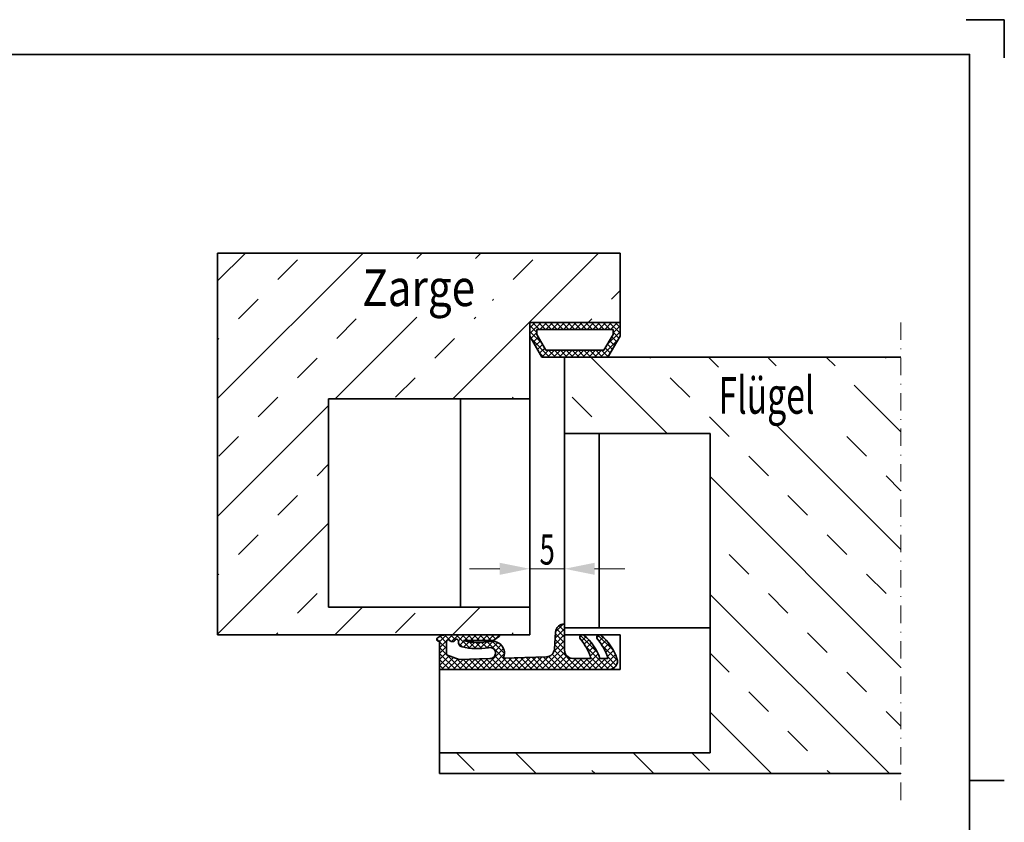
# Model space of a CAD drawing. Units: millimetres. Extents: x -239 to 355, y -158 to 262.
# Drawn here: x 213 to 355, y 147 to 262 of the extents above; entities that cross this region are included whole.
import ezdxf
from ezdxf.enums import TextEntityAlignment as Align

# ---------------------------------------------------------------- set-up
doc = ezdxf.new("R2010")
doc.units = ezdxf.units.MM
doc.header["$LTSCALE"] = 5
doc.linetypes.add('AUSGEZOGEN', pattern=[0])
doc.linetypes.add('DASHDOT', pattern=[1, 0.5, -0.25, 0, -0.25])
for name, color, linetype in [('BEMASS', 1, 'Continuous'), ('KONTUREN', 18, 'Continuous'), ('MITTEL', 8, 'Continuous'), ('RAHMEN', 18, 'Continuous')]:
    doc.layers.add(name, color=color, linetype=linetype)
doc.styles.add('Arial', font='arial.ttf')
doc.dimstyles.new('ISO-25', dxfattribs={"dimtxt": 2.5, "dimasz": 2.5, "dimexe": 1.25, "dimexo": 0.625, "dimtad": 1, "dimtxsty": 'Standard', "dimcen": 2.5, "dimadec": 0, "dimazin": 0, "dimtfac": 1, "dimtmove": 0, "dimatfit": 3, "dimfxl": 1, "dimarcsym": 0})

# ---------------------------------------------------------------- blocks, each defined once
blk = doc.blocks.new('*D32')
at = {"layer": 'BEMASS', "linetype": 'AUSGEZOGEN', "lineweight": 18}
for points in [[(286.64, 183.19), (282.3, 184.05), (282.3, 182.32)], [(291.64, 183.19), (295.98, 182.32), (295.98, 184.05)]]:
    blk.add_hatch(color=1, dxfattribs=at).paths.add_polyline_path(points, flags=0)
at = {"layer": 'BEMASS', "color": 1, "linetype": 'AUSGEZOGEN', "lineweight": 18}
for p, q in [((286.64, 173.68), (286.64, 185.67)), ((291.64, 181.45), (291.64, 185.67)), ((282.3, 183.19), (277.96, 183.19)), ((286.64, 183.19), (291.64, 183.19)), ((295.98, 183.19), (300.33, 183.19))]:
    blk.add_line(p, q, dxfattribs=at)
at = {"layer": 'BEMASS', "color": 1, "linetype": 'AUSGEZOGEN', "lineweight": 18, "style": 'Arial', "width": 0.649485}
blk.add_text('5', height=4.34, dxfattribs=at).set_placement((288.05, 183.79), (290.24, 183.79), align=Align.FIT)

msp = doc.modelspace()

# ---------------------------------------------------------------- linework, layer by layer
at = {"layer": 'BEMASS', "color": 1, "linetype": 'AUSGEZOGEN', "lineweight": 18}
for p, q in [((241.642, 224.671), (245.646, 228.676)), ((250.316, 224.86), (253.144, 227.688)), ((284.257, 224.86), (287.085, 227.688)), ((298.399, 222.032), (299.642, 223.274)), ((244.659, 219.203), (247.487, 222.032)), ((258.801, 216.375), (261.63, 219.203)), ((287.407, 218.676), (286.642, 217.911)), ((288.255, 218.676), (286.642, 217.063)), ((288.047, 217.676), (287.047, 218.676)), ((288.896, 217.676), (287.896, 218.676)), ((289.104, 218.676), (288.104, 217.676)), ((289.744, 217.676), (288.744, 218.676)), ((289.952, 218.676), (288.952, 217.676)), ((290.593, 217.676), (289.593, 218.676)), ((290.801, 218.676), (289.801, 217.676)), ((291.441, 217.676), (290.441, 218.676)), ((291.649, 218.676), (290.649, 217.676)), ((292.29, 217.676), (291.29, 218.676)), ((292.498, 218.676), (291.498, 217.676)), ((293.138, 217.676), (292.138, 218.676)), ((293.346, 218.676), (292.346, 217.676)), ((293.987, 217.676), (292.987, 218.676)), ((294.195, 218.676), (293.195, 217.676)), ((294.835, 217.676), (293.835, 218.676)), ((295.043, 218.676), (294.043, 217.676)), ((295.684, 217.676), (294.684, 218.676)), ((295.892, 218.676), (294.892, 217.676)), ((295.043, 218.676), (295.571, 219.203)), ((296.532, 217.676), (295.532, 218.676)), ((296.74, 218.676), (295.74, 217.676)), ((297.381, 217.676), (296.381, 218.676)), ((297.589, 218.676), (296.589, 217.676)), ((298.229, 217.676), (297.229, 218.676)), ((298.437, 218.676), (297.437, 217.676)), ((299.642, 217.112), (298.078, 218.676)), ((299.286, 218.676), (298.286, 217.676)), ((299.642, 217.96), (298.926, 218.676)), ((287.642, 217.232), (286.642, 218.232)), ((288.407, 215.619), (286.642, 217.384)), ((287.642, 217.214), (286.811, 216.383)), ((299.642, 217.335), (297.81, 215.503)), ((299.642, 218.183), (298.642, 217.183)), ((299.491, 216.414), (298.642, 217.263)), ((241.642, 216.186), (241.831, 216.375)), ((272.943, 213.546), (275.772, 216.375)), ((289.501, 213.676), (286.834, 216.343)), ((287.854, 216.577), (287.122, 215.845)), ((288.164, 216.039), (287.432, 215.307)), ((299.383, 216.227), (296.832, 213.676)), ((298.87, 215.338), (298.138, 216.07)), ((299.18, 215.876), (298.448, 216.608)), ((288.475, 215.501), (287.743, 214.769)), ((288.653, 213.676), (287.993, 214.335)), ((288.785, 214.963), (288.053, 214.231)), ((289.346, 214.676), (288.364, 213.693)), ((290.195, 214.676), (289.195, 213.676)), ((290.35, 213.676), (289.35, 214.676)), ((291.043, 214.676), (290.043, 213.676)), ((291.198, 213.676), (290.198, 214.676)), ((291.892, 214.676), (290.892, 213.676)), ((292.047, 213.676), (291.047, 214.676)), ((292.74, 214.676), (291.74, 213.676)), ((292.896, 213.676), (291.896, 214.676)), ((293.589, 214.676), (292.589, 213.676)), ((293.744, 213.676), (292.744, 214.676)), ((294.437, 214.676), (293.437, 213.676)), ((294.593, 213.676), (293.593, 214.676)), ((295.286, 214.676), (294.286, 213.676)), ((295.441, 213.676), (294.441, 214.676)), ((296.134, 214.676), (295.134, 213.676)), ((296.29, 213.676), (295.29, 214.676)), ((296.983, 214.676), (295.983, 213.676)), ((297.138, 213.676), (296.138, 214.676)), ((297.938, 213.724), (296.987, 214.676)), ((298.249, 214.262), (297.517, 214.994)), ((298.559, 214.8), (297.827, 215.532)), ((253.144, 210.718), (255.973, 213.546)), ((306.441, 202.676), (295.441, 213.676)), ((298.224, 214.22), (297.68, 213.676)), ((304.056, 213.546), (303.926, 213.676)), ((337.997, 213.546), (337.868, 213.676)), ((267.286, 207.889), (270.115, 210.718)), ((309.713, 207.889), (306.884, 210.718)), ((247.487, 205.061), (250.316, 207.889)), ((284.043, 207.676), (284.257, 207.889)), ((295.571, 205.061), (292.742, 207.889)), ((241.642, 190.73), (257.642, 206.73)), ((241.831, 199.404), (244.659, 202.233)), ((335.169, 199.404), (332.34, 202.233)), ((321.026, 196.576), (318.198, 199.404)), ((255.973, 196.576), (257.642, 198.245)), ((340.142, 168.975), (312.642, 196.475)), ((340.142, 194.431), (337.997, 196.576)), ((250.316, 190.919), (253.144, 193.747)), ((326.683, 190.919), (323.855, 193.747)), ((241.642, 173.76), (257.642, 189.76)), ((244.659, 185.262), (247.487, 188.09)), ((332.34, 185.262), (329.512, 188.09)), ((291.642, 184.926), (291.642, 181.445)), ((318.198, 182.434), (315.37, 185.262)), ((241.642, 182.245), (241.831, 182.434)), ((337.997, 179.605), (335.169, 182.434)), ((253.144, 176.777), (255.973, 179.605)), ((338.471, 153.676), (312.642, 179.504)), ((323.855, 176.777), (321.026, 179.605)), ((258.529, 173.676), (262.529, 177.676)), ((275.499, 173.676), (279.499, 177.676)), ((267.286, 173.948), (270.115, 176.777)), ((290.347, 174.098), (291.472, 175.224)), ((291.642, 174.2), (290.853, 174.989)), ((291.642, 175.048), (291.467, 175.224)), ((250.043, 173.676), (250.316, 173.948)), ((273.23, 173.103), (273.428, 173.302)), ((273.642, 171.819), (275.499, 173.676)), ((273.642, 172.667), (274.651, 173.676)), ((274.642, 172.532), (273.706, 173.468)), ((275.309, 172.714), (274.361, 173.662)), ((275.907, 172.964), (275.196, 173.676)), ((275.371, 172.699), (276.348, 173.676)), ((277.977, 171.743), (276.044, 173.676)), ((276.348, 172.828), (277.196, 173.676)), ((277.693, 172.876), (276.893, 173.676)), ((277.245, 172.876), (278.045, 173.676)), ((278.541, 172.876), (277.741, 173.676)), ((278.093, 172.876), (278.893, 173.676)), ((279.39, 172.876), (278.59, 173.676)), ((278.942, 172.876), (279.742, 173.676)), ((280.238, 172.876), (279.438, 173.676)), ((279.79, 172.876), (280.59, 173.676)), ((281.087, 172.876), (280.287, 173.676)), ((280.639, 172.876), (281.439, 173.676)), ((281.714, 173.097), (281.135, 173.676)), ((281.69, 173.079), (282.26, 173.649)), ((282.201, 173.458), (281.984, 173.676)), ((283.984, 173.676), (284.257, 173.948)), ((290.228, 172.283), (291.642, 173.697)), ((290.287, 173.19), (291.642, 174.545)), ((291.642, 172.503), (290.328, 173.817)), ((291.642, 173.351), (290.467, 174.527)), ((293.849, 173.358), (294.162, 173.671)), ((296.39, 171.149), (293.964, 173.575)), ((294.143, 172.803), (294.711, 173.371)), ((296.294, 173.257), (296.709, 173.673)), ((298.733, 171.352), (296.467, 173.617)), ((296.633, 172.748), (297.209, 173.324)), ((329.512, 171.12), (326.683, 173.948)), ((273.549, 172.777), (273.228, 173.098)), ((274.642, 171.684), (273.642, 172.684)), ((273.642, 170.97), (274.642, 171.97)), ((274.642, 170.835), (273.642, 171.835)), ((276.965, 171.907), (276.333, 172.539)), ((276.509, 172.14), (277.165, 172.796)), ((277.097, 171.879), (277.884, 172.667)), ((277.827, 171.761), (278.654, 172.588)), ((278.883, 171.685), (277.905, 172.664)), ((278.608, 171.694), (279.485, 172.57)), ((279.713, 171.704), (278.839, 172.578)), ((279.454, 171.691), (280.393, 172.63)), ((280.481, 171.784), (279.689, 172.577)), ((280.382, 171.77), (281.351, 172.74)), ((284.438, 168.676), (280.474, 172.64)), ((282.981, 170.981), (281.223, 172.74)), ((281.226, 171.766), (282.029, 172.568)), ((281.636, 171.327), (282.518, 172.209)), ((288.318, 168.676), (291.642, 172)), ((290.131, 171.337), (291.642, 172.848)), ((293.772, 168.676), (290.224, 172.224)), ((291.642, 171.654), (290.276, 173.02)), ((294.5, 172.312), (295.139, 172.95)), ((298.015, 168.676), (294.71, 171.981)), ((294.822, 171.785), (295.532, 172.496)), ((295.105, 171.22), (295.892, 172.006)), ((296.987, 172.253), (297.633, 172.899)), ((299.269, 169.967), (296.994, 172.242)), ((297.304, 171.722), (298.023, 172.441)), ((297.583, 171.152), (298.378, 171.947)), ((273.642, 170.122), (274.642, 171.122)), ((275.953, 168.676), (273.642, 170.987)), ((273.642, 169.273), (275.012, 170.643)), ((273.893, 168.676), (275.629, 170.412)), ((276.801, 168.676), (274.727, 170.75)), ((279.833, 168.676), (282.852, 171.695)), ((280.681, 168.676), (282.981, 170.975)), ((283.59, 168.676), (281.597, 170.669)), ((282.379, 168.676), (284.045, 170.343)), ((283.227, 168.676), (284.922, 170.371)), ((285.287, 168.676), (283.633, 170.329)), ((284.076, 168.676), (285.799, 170.399)), ((286.135, 168.676), (284.455, 170.356)), ((284.924, 168.676), (286.676, 170.427)), ((286.984, 168.676), (285.277, 170.382)), ((285.773, 168.676), (287.552, 170.455)), ((287.832, 168.676), (286.099, 170.409)), ((286.621, 168.676), (288.429, 170.484)), ((288.681, 168.676), (286.921, 170.435)), ((287.47, 168.676), (289.353, 170.559)), ((289.529, 168.676), (287.744, 170.462)), ((290.378, 168.676), (288.566, 170.488)), ((289.167, 168.676), (291.677, 171.186)), ((291.226, 168.676), (289.345, 170.557)), ((292.075, 168.676), (289.866, 170.885)), ((290.015, 168.676), (291.98, 170.641)), ((292.924, 168.676), (290.159, 171.441)), ((294.258, 168.676), (296.5, 170.918)), ((295.347, 170.613), (296.215, 171.481)), ((297.166, 168.676), (295.406, 170.436)), ((296.804, 168.676), (298.978, 170.85)), ((299.112, 169.276), (297.805, 170.583)), ((297.819, 170.54), (298.697, 171.418)), ((315.37, 168.291), (312.642, 171.019)), ((275.104, 168.676), (273.642, 170.138)), ((274.256, 168.676), (273.642, 169.29)), ((274.742, 168.676), (276.246, 170.18)), ((275.59, 168.676), (277.031, 170.117)), ((277.65, 168.676), (276.085, 170.241)), ((276.439, 168.676), (277.908, 170.145)), ((278.499, 168.676), (277.057, 170.118)), ((277.287, 168.676), (278.785, 170.173)), ((279.347, 168.676), (277.879, 170.144)), ((278.136, 168.676), (279.662, 170.202)), ((280.196, 168.676), (278.701, 170.171)), ((278.984, 168.676), (280.538, 170.23)), ((281.044, 168.676), (279.523, 170.197)), ((281.893, 168.676), (280.345, 170.224)), ((282.741, 168.676), (281.137, 170.28)), ((281.53, 168.676), (283.169, 170.314)), ((290.864, 168.676), (292.511, 170.322)), ((291.712, 168.676), (293.312, 170.276)), ((292.561, 168.676), (294.161, 170.276)), ((294.621, 168.676), (293.021, 170.276)), ((293.409, 168.676), (295.009, 170.276)), ((295.469, 168.676), (293.869, 170.276)), ((296.318, 168.676), (294.718, 170.276)), ((295.106, 168.676), (296.744, 170.313)), ((295.955, 168.676), (297.555, 170.276)), ((298.691, 168.848), (297.263, 170.276)), ((297.652, 168.676), (299.216, 170.239)), ((298.647, 168.823), (299.125, 169.3)), ((335.169, 165.463), (332.34, 168.291)), ((321.026, 162.635), (318.198, 165.463)), ((321.5, 153.676), (312.642, 162.534)), ((340.142, 160.49), (337.997, 162.635)), ((326.683, 156.978), (323.855, 159.806)), ((278.6, 154.149), (276.074, 156.676)), ((287.559, 153.676), (284.559, 156.676)), ((304.529, 153.676), (301.529, 156.676)), ((312.541, 154.149), (310.015, 156.676)), ((296.044, 153.676), (295.571, 154.149)), ((329.985, 153.676), (329.512, 154.149))]:
    msp.add_line(p, q, dxfattribs=at)
at = {"layer": 'KONTUREN', "color": 18, "linetype": 'AUSGEZOGEN', "lineweight": 35}
for p, q in [((241.642, 228.676), (241.642, 173.676)), ((299.642, 228.676), (241.642, 228.676)), ((299.642, 216.676), (299.642, 228.676)), ((286.642, 218.676), (286.642, 173.676)), ((286.642, 218.676), (299.642, 218.676)), ((287.642, 217.676), (298.642, 217.676)), ((287.642, 216.944), (287.642, 217.676)), ((298.642, 217.676), (298.642, 216.944)), ((286.642, 216.676), (288.374, 213.676)), ((288.951, 214.676), (287.642, 216.944)), ((298.642, 216.944), (297.333, 214.676)), ((297.91, 213.676), (299.642, 216.676)), ((297.333, 214.676), (288.951, 214.676)), ((288.374, 213.676), (340.142, 213.676)), ((291.642, 213.676), (291.642, 171.476)), ((286.642, 207.676), (257.642, 207.676)), ((257.642, 207.676), (257.642, 177.676)), ((276.642, 207.676), (276.642, 177.676)), ((312.642, 202.676), (291.642, 202.676)), ((296.642, 202.676), (296.642, 174.676)), ((312.642, 202.676), (312.642, 156.676)), ((286.642, 177.676), (257.642, 177.676)), ((312.642, 174.676), (291.642, 174.676)), ((286.642, 173.676), (241.642, 173.676)), ((281.444, 172.896), (282.251, 173.496)), ((290.185, 171.624), (290.344, 174.061)), ((291.642, 173.676), (299.642, 173.676)), ((299.642, 168.676), (299.642, 173.676)), ((273.642, 153.676), (273.642, 172.838)), ((274.642, 170.782), (274.642, 172.699)), ((277.094, 172.876), (281.384, 172.876)), ((276.464, 170.099), (274.642, 170.782)), ((282.814, 170.303), (289.026, 170.503)), ((276.464, 170.099), (280.888, 170.241)), ((292.842, 170.276), (295.456, 170.276)), ((296.756, 170.276), (297.903, 170.276)), ((299.642, 168.676), (273.642, 168.676)), ((312.642, 156.676), (273.642, 156.676)), ((340.142, 153.676), (273.642, 153.676))]:
    msp.add_line(p, q, dxfattribs=at)
for centre, radius, start, end in [((291.591, 173.98), 1.25, 87.65642, 176.28113), ((273.462, 173.012), 0.25, 130.23627, 315.99569), ((274.593, 171.676), 2, 90, 130.23627), ((282.192, 173.576), 0.1, 306.60526, 90), ((294.22, 173.299), 0.376, 50.31733, 220.87587), ((289.671, 167.817), 7.5, 19.14116, 50.31733), ((296.667, 173.299), 0.376, 50.31733, 220.87587), ((292.118, 167.817), 7.5, 19.07836, 50.31733), ((274.892, 172.699), 0.25, 41.11009, 180), ((275.457, 173.192), 0.5, 221.11009, 328.90773), ((276.099, 172.804), 0.25, 348.15299, 148.90773), ((277.029, 172.609), 0.7, 168.15299, 257.34501), ((279.067, 181.683), 10, 257.34501, 279.34642), ((277.193, 172.892), 0.1, 189.15137, 257.8078), ((279.283, 182.568), 10, 257.8078, 279.59798), ((280.888, 171.041), 0.8, 270, 104.31657), ((281.282, 171.041), 1.7, 334.26964, 101.24522), ((281.384, 172.976), 0.1, 270, 306.60526), ((288.265, 168.145), 7.5, 16.50607, 40.87587), ((290.712, 168.145), 7.5, 16.50607, 40.87587), ((288.988, 171.702), 1.2, 271.84344, 356.28113), ((292.842, 171.476), 1.2, 180, 270), ((298.072, 169.876), 1.2, 270, 19.07836)]:
    msp.add_arc(centre, radius, start, end, dxfattribs=at)
at = {"layer": 'MITTEL', "color": 8, "linetype": 'DASHDOT', "lineweight": 18}
msp.add_line((340.142, 218.676), (340.142, 148.676), dxfattribs=at)
at = {"layer": 'RAHMEN', "color": 18, "linetype": 'AUSGEZOGEN', "lineweight": 35}
for p, q in [((355.042, 262.29), (349.542, 262.29)), ((355.042, 256.79), (355.042, 262.29)), ((350.042, 152.676), (355.042, 152.676))]:
    msp.add_line(p, q, dxfattribs=at)
msp.add_lwpolyline([(-223.958, -152.71), (-223.958, 257.29), (350.042, 257.29), (350.042, -152.71)], close=True, dxfattribs=at)

# ---------------------------------------------------------------- dimensions: what is measured, and where the dimension line sits
at = {"layer": 'BEMASS', "color": 1, "linetype": 'AUSGEZOGEN', "lineweight": 18}
dim = msp.add_linear_dim(base=(291.642, 183.186), p1=(286.642, 173.676), p2=(291.642, 181.445), dimstyle='ISO-25', override={"dimtxt": 4.34188, "dimasz": 4.34188, "dimexe": 3.101343, "dimgap": 0.620269, "dimtad": 1, "dimjust": 0, "dimdec": 2, "dimzin": 8, "dimpost": '<>', "dimtxsty": 'Arial', "dimsah": 1, "dimclrd": 1, "dimclre": 1, "dimclrt": 1, "dimadec": 2}, dxfattribs=at)
dim.commit()
dim.dimension.update_dxf_attribs({"geometry": '*D32', "text_midpoint": (289.142, 185.957)})

# ---------------------------------------------------------------- next in the draw order: wipeouts: each hides what was drawn before it
at = {"color": 1, "linetype": 'AUSGEZOGEN', "lineweight": 18}
for points in [[(262.486, 219.442), (281.25, 219.442), (281.25, 227.909), (262.486, 227.909)], [(313.839, 203.942), (333.397, 203.942), (333.397, 212.409), (313.839, 212.409)]]:
    msp.add_wipeout(points, dxfattribs=at).dxf.layer = 'BEMASS'

# ---------------------------------------------------------------- next in the draw order: linework, layer by layer
at = {"layer": 'BEMASS', "color": 1, "linetype": 'AUSGEZOGEN', "lineweight": 18}
for p, q in [((241.642, 207.701), (262.617, 228.676)), ((270.336, 227.909), (271.102, 228.676)), ((275.558, 207.676), (296.558, 228.676)), ((278.821, 227.909), (279.587, 228.676)), ((281.25, 221.853), (281.428, 222.032)), ((258.587, 207.676), (270.354, 219.442)), ((278.6, 219.203), (278.839, 219.442)), ((313.839, 212.249), (312.412, 213.676)), ((322.164, 212.409), (321.026, 213.546)), ((330.649, 212.409), (329.382, 213.676)), ((340.142, 202.916), (333.397, 209.661)), ((315.37, 202.233), (312.541, 205.061)), ((340.142, 185.945), (322.145, 203.942))]:
    msp.add_line(p, q, dxfattribs=at)

# ---------------------------------------------------------------- next in the draw order: texts
at = {"layer": 'BEMASS', "color": 1, "linetype": 'AUSGEZOGEN', "lineweight": 18, "style": 'Arial'}
for s, width, p, p2 in [('Zarge', 0.842795, (262.486, 221.03), (278.746, 221.03)), ('Flügel', 0.687957, (313.839, 205.53), (327.676, 205.53))]:
    msp.add_text(s, height=5.2917, dxfattribs=dict(at, width=width)).set_placement(p, p2, align=Align.FIT)

doc.saveas('drawing.dxf')
